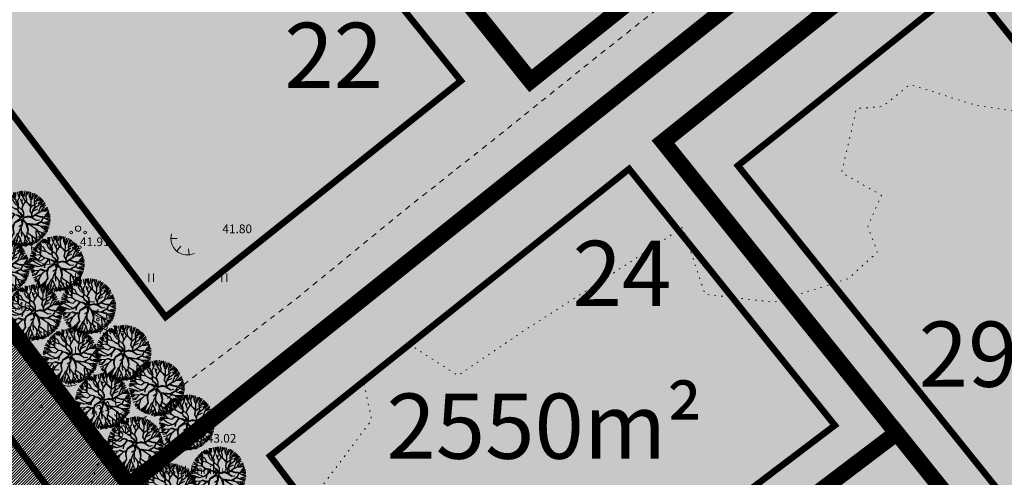
# Model space of a CAD drawing. Units: metres. Extents: x 9410 to 550840, y -1761 to 6587613.
# Drawn here: x 549591 to 549681, y 6587009 to 6587051 of the extents above; entities that cross this region are included whole.
import ezdxf

# ---------------------------------------------------------------- set-up
doc = ezdxf.new("R2010")
doc.units = ezdxf.units.M
doc.header["$LTSCALE"] = 0.5
for name, pattern in [('kalmuvälja_DP$0$DASHED', [6, 4, -2]), ('KOLVIK', [1.25, 0.25, -1]), ('KRUUSKILL', [2, 1, -1])]:
    doc.linetypes.add(name, pattern=pattern)
for name, color, linetype, lineweight, true_color in [('2D Drafting - General_Pen_No__169', 7, 'Continuous', 13, 0x68b353), ('2D Drafting - General_Pen_No__177', 7, 'Continuous', 15, 0xf1d507), ('PUU_Pen_No__3', 7, 'Continuous', 13, 0x8c8c8c)]:
    doc.layers.add(name, color=color, linetype=linetype, lineweight=lineweight, true_color=true_color)
for name, color, linetype, lineweight in [('2D Drafting - General_Pen_No__32', 15, 'Continuous', 35), ('HALJASTUS_Pen_No__3', 8, 'Continuous', 13), ('kalmuvälja_DP$0$Ehituskeeluala', 185, 'kalmuvälja_DP$0$DASHED', 20), ('KORGUS_Pen_No__7', 8, 'Continuous', 13), ('Level 1', 7, 'Continuous', 0), ('OPT-kinnistu piir', 38, 'Continuous', 0), ('OPT-mood-krunt', 1, 'Continuous', 0), ('RELJEEF_Pen_No__22', 8, 'Continuous', 13), ('TEE_Pen_No__7', 8, 'Continuous', 13)]:
    doc.layers.add(name, color=color, linetype=linetype, lineweight=lineweight)
for name, color, linetype in [('DP_tee', 8, 'Continuous'), ('k-puud-2', 94, 'Continuous'), ('KIRJANURK', 7, 'Continuous'), ('majad', 41, 'Continuous')]:
    doc.layers.add(name, color=color, linetype=linetype)
doc.styles.add('ARMIN', font='arial.ttf')
doc.styles.add('GENERATED_STYLE_3', font='romanc.shx')
pattern_1 = [(90, (4119.4107, 4542.08778), (-0.25, 6e-17), [])]

# ---------------------------------------------------------------- blocks, each defined once
blk = doc.blocks.new('puu2')
at = {"layer": 'k-puud-2'}
for p, q in [((-1.836, 1.836), (-1.56, 1.56)), ((-1.56, 1.56), (-1.745, 1.946)), ((-1.322, 1.359), (-1.681, 2.016)), ((-1.588, 2.029), (-1.349, 1.864)), ((-1.197, 1.923), (-1.58, 2.101)), ((-1.432, 2.167), (-1.312, 2.047)), ((-1.312, 2.047), (-1.367, 2.25)), ((-1.197, 1.939), (-1.29, 2.266)), ((-0.868, 1.626), (-1.197, 1.923)), ((-1.185, 2.304), (-1.101, 1.966)), ((-0.927, 2.047), (-1.092, 2.341)), ((-0.862, 2.008), (-1.009, 2.406)), ((-0.853, 2.177), (-0.917, 2.405)), ((-0.915, 1.673), (-0.87, 2.016)), ((-0.862, 1.633), (-0.862, 2.008)), ((-0.77, 2.093), (-0.789, 2.442)), ((-0.578, 2.267), (-0.706, 2.47)), ((-0.689, 1.649), (-0.548, 2.024)), ((-0.548, 2.04), (-0.634, 2.155)), ((-0.393, 2.288), (-0.572, 2.532)), ((-0.548, 2.024), (-0.337, 2.594)), ((-0.37, 2.141), (-0.393, 2.288)), ((-0.228, 1.844), (-0.37, 2.141)), ((-0.33, 2.278), (-0.248, 2.562)), ((-0.237, 1.899), (-0.064, 2.21)), ((-0.204, 1.836), (-0.064, 2.226)), ((-0.01, 1.531), (-0.204, 1.836)), ((-0.147, 2.204), (-0.146, 2.571)), ((-0.068, 2.211), (0.014, 2.602)), ((0.405, 1.509), (0.069, 2.033)), ((0.083, 2.323), (0.102, 2.599)), ((0.154, 2.399), (0.186, 2.617)), ((0.264, 1.993), (0.154, 2.399)), ((0.21, 1.609), (0.264, 1.993)), ((0.248, 2.304), (0.276, 2.589)), ((0.313, 2.314), (0.35, 2.534)), ((0.373, 1.572), (0.499, 1.884)), ((0.506, 1.877), (0.405, 2.244)), ((0.414, 2.287), (0.45, 2.506)), ((0.421, 1.509), (0.499, 1.869)), ((0.499, 1.869), (0.67, 2.087)), ((0.588, 2.148), (0.515, 2.478)), ((0.67, 2.087), (0.608, 2.524)), ((0.67, 2.087), (0.694, 2.517)), ((0.735, 2.112), (0.799, 2.433)), ((0.891, 1.993), (0.873, 2.396)), ((0.889, 1.712), (0.967, 2.181)), ((0.905, 1.728), (1.443, 2.157)), ((0.964, 2.212), (1, 2.396)), ((0.967, 2.181), (1.131, 2.36)), ((1.074, 2.067), (1.212, 2.369)), ((1.148, 1.993), (1.369, 2.231)), ((1.212, 1.671), (1.543, 2.039)), ((1.359, 1.506), (1.781, 1.855)), ((1.423, 1.625), (1.698, 1.974)), ((-2.367, 0.955), (-2.047, 0.909)), ((-2.35, 1.084), (-2.194, 1.074)), ((-2.118, 1.047), (-2.315, 1.196)), ((-2.24, 1.268), (-1.79, 1.166)), ((-1.68, 1.173), (-2.212, 1.36)), ((-2.057, 0.954), (-2.196, 1.001)), ((-2.12, 1.478), (-1.863, 1.332)), ((-1.789, 0.61), (-2.118, 1.047)), ((-2.078, 1.571), (-1.916, 1.438)), ((-1.674, 1.462), (-2.016, 1.633)), ((-1.695, 1.204), (-1.922, 1.415)), ((-1.673, 1.476), (-1.915, 1.782)), ((-1.555, 0.923), (-1.829, 0.681)), ((-1.533, 0.978), (-1.696, 0.828)), ((-1.533, 0.978), (-1.695, 1.204)), ((-1.33, 1.351), (-1.673, 1.476)), ((-1.522, 0.983), (-1.633, 1.141)), ((-0.939, 0.992), (-1.555, 0.923)), ((-0.923, 1.024), (-1.513, 0.965)), ((-0.947, 1.032), (-1.33, 1.351)), ((-1.024, 1.016), (-1.314, 1.351)), ((-0.211, 0.563), (-0.939, 0.992)), ((-0.455, 0.774), (-0.923, 1.024)), ((-0.836, 1.438), (-0.868, 1.626)), ((-0.4, 0.797), (-0.836, 1.438)), ((-0.83, 1.492), (-0.689, 1.665)), ((-0.806, 1.423), (-0.689, 1.649)), ((-0.447, 0.798), (-0.588, 1.032)), ((-0.227, 0.672), (-0.08, 1.226)), ((-0.118, 0.611), (-0.048, 1.226)), ((-0.08, 1.226), (0.061, 1.399)), ((-0.048, 1.226), (0.139, 1.445)), ((0.061, 1.399), (-0.01, 1.531)), ((0.139, 1.445), (0.21, 1.609)), ((0.389, 0.712), (0.538, 1.048)), ((0.538, 1.048), (0.421, 1.509)), ((0.475, 0.798), (0.546, 1.056)), ((0.561, 1.072), (0.702, 1.509)), ((0.6, 0.861), (0.952, 1.275)), ((0.842, 1.134), (1.022, 1.189)), ((0.952, 1.275), (0.889, 1.712)), ((0.968, 1.306), (1.225, 1.627)), ((1.022, 1.189), (1.272, 1.408)), ((1.131, 0.531), (1.256, 1.001)), ((1.179, 0.563), (1.272, 0.969)), ((1.225, 1.627), (1.342, 1.727)), ((1.256, 1.001), (1.476, 1.141)), ((1.272, 1.408), (1.842, 1.806)), ((1.272, 0.969), (1.521, 1.141)), ((1.469, 1.524), (1.892, 1.744)), ((1.476, 1.141), (1.833, 1.578)), ((1.78, 1.586), (1.514, 1.195)), ((1.521, 1.141), (1.974, 1.328)), ((1.975, 1.282), (1.545, 1.133)), ((1.654, 1.267), (2.002, 1.598)), ((1.943, 1.718), (1.78, 1.586)), ((1.791, 1.295), (2.075, 1.56)), ((1.974, 1.328), (2.131, 1.469)), ((2.153, 1.383), (1.975, 1.282)), ((2.112, 0.937), (2.241, 1.304)), ((2.123, 0.836), (2.304, 1.187)), ((2.213, 0.891), (2.405, 1.084)), ((-2.038, 0.093), (-2.552, -0.055)), ((-2.196, 0.19), (-2.54, 0.204)), ((-2.078, 0.571), (-2.524, 0.345)), ((-2.515, 0.313), (-2.184, 0.239)), ((-2.497, 0.515), (-2.258, 0.57)), ((-2.497, 0.111), (-2.038, 0.093)), ((-2.493, 0.672), (-2.134, 0.627)), ((-2.063, 0.65), (-2.486, 0.775)), ((-2.433, 0.873), (-2.066, 0.726)), ((-1.924, 0.071), (-2.196, 0.19)), ((-1.829, 0.681), (-2.087, 0.594)), ((-1.587, 0.094), (-2.079, -0.398)), ((-1.93, 0.049), (-2.071, -0.092)), ((-1.844, 0.696), (-2.063, 0.65)), ((-1.579, 0.118), (-1.924, 0.071)), ((-1.696, 0.828), (-1.844, 0.696)), ((-1.789, 0.61), (-1.525, 0.47)), ((-1.587, 0.532), (-1.789, 0.61)), ((-1.219, 0.212), (-1.587, 0.532)), ((-1.087, 0.219), (-1.587, 0.094)), ((-1.525, 0.47), (-1.267, 0.196)), ((-0.908, 0.212), (-1.525, 0.095)), ((-1.118, 0.672), (-1.422, 0.758)), ((-0.978, 0.017), (-1.172, -0.241)), ((-0.844, 0.305), (-1.118, 0.672)), ((-0.884, 0.281), (-1.118, 0.656)), ((-0.829, 0.274), (-1.087, 0.219)), ((-0.932, 0.188), (-0.978, 0.017)), ((-0.857, 0.229), (-0.962, 0.033)), ((-0.962, 0.033), (-0.93, -0.326)), ((-0.857, 0.229), (-0.54, 0.014)), ((-0.533, 0.071), (-0.829, 0.274)), ((-0.189, -0.045), (-0.54, 0.014)), ((-0.237, 0.024), (-0.533, 0.071)), ((-0.384, 0.781), (-0.455, 0.774)), ((-0.142, 0.587), (-0.384, 0.781)), ((-0.017, 0.055), (-0.237, 0.024)), ((-0.027, 0.047), (-0.211, 0.563)), ((0.035, 0.074), (-0.118, 0.563)), ((0.039, 0.062), (0.1, 0.345)), ((0.1, 0.345), (0.171, 0.494)), ((0.102, -0.05), (0.843, 0.117)), ((0.133, 0.07), (0.2, 0.429)), ((0.14, 0.087), (0.784, 0.137)), ((0.171, 0.494), (0.413, 0.736)), ((0.204, 0.441), (0.249, 0.541)), ((0.249, 0.541), (0.585, 0.595)), ((0.319, 0.564), (0.452, 0.759)), ((0.413, 0.736), (0.6, 0.861)), ((0.905, 0.228), (0.779, 0.133)), ((0.843, 0.117), (1, 0.258)), ((0.928, 0.25), (1.006, 0.329)), ((1, 0.258), (1.226, 0.234)), ((1.006, 0.329), (1.131, 0.531)), ((1.091, 0.321), (1.256, 0.265)), ((1.099, 0.329), (1.179, 0.563)), ((1.225, 0.22), (1.499, -0.022)), ((1.226, 0.234), (1.732, 0.429)), ((1.256, 0.265), (1.7, 0.445)), ((1.53, 0.009), (1.257, 0.236)), ((1.499, -0.022), (1.764, 0.009)), ((1.7, 0.445), (2.131, 0.78)), ((1.717, 0.4), (2.139, 0.478)), ((1.732, 0.429), (2.123, 0.836)), ((1.764, 0.009), (2.124, -0.179)), ((1.804, 0.048), (2.217, 0.259)), ((1.811, 0.009), (2.209, 0.236)), ((2.131, 0.78), (2.451, 0.71)), ((2.139, 0.478), (2.499, 0.431)), ((2.14, 0.155), (2.442, 0.092)), ((2.176, 0.56), (2.452, 0.671)), ((2.185, 0.826), (2.479, 0.826)), ((2.217, 0.259), (2.491, 0.204)), ((-2.032, -0.336), (-2.5, -0.476)), ((-2.029, -0.285), (-2.497, -0.276)), ((-2.087, -0.39), (-2.492, -0.53)), ((-2.056, -0.495), (-2.478, -0.698)), ((-2.01, -0.524), (-2.441, -0.807)), ((-2.149, -0.764), (-2.414, -0.874)), ((-2.102, -0.762), (-2.378, -0.982)), ((-2.071, -0.092), (-2.313, -0.164)), ((-1.931, -0.546), (-2.149, -0.764)), ((-1.93, -0.56), (-1.961, -0.763)), ((-1.461, -0.421), (-1.931, -0.546)), ((-1.157, -0.662), (-1.789, -0.795)), ((-1.172, -0.209), (-1.656, -0.241)), ((-1.524, -0.545), (-1.625, -0.928)), ((-1.204, -0.287), (-1.524, -0.545)), ((-1.172, -0.241), (-1.461, -0.421)), ((-1.415, -0.701), (-1.141, -0.615)), ((-1.174, -0.679), (-1.415, -1.186)), ((-1.009, -0.077), (-1.188, -0.256)), ((-1.188, -0.74), (-0.977, -1.201)), ((-0.93, -0.326), (-1.174, -0.679)), ((-1.141, -0.693), (-0.93, -0.358)), ((-1.141, -0.709), (-0.969, -1.178)), ((-1.001, -0.022), (-0.931, -0.326)), ((-0.298, -0.787), (-0.555, -1.107)), ((-0.189, -0.045), (-0.345, -0.397)), ((-0.345, -0.397), (-0.337, -0.826)), ((-0.129, -0.047), (-0.329, -0.397)), ((-0.329, -0.397), (-0.298, -0.787)), ((-0.274, -0.779), (0.093, -1.522)), ((-0.079, -0.381), (-0.129, -0.047)), ((-0.103, -0.389), (0.062, -0.631)), ((-0.032, -0.032), (-0.056, -0.42)), ((-0.056, -0.42), (0.093, -0.631)), ((0.054, -0.873), (-0.055, -1.013)), ((-0.032, -0.032), (0.241, -0.42)), ((0.038, -0.889), (0.296, -1.1)), ((0.062, -0.631), (0.046, -0.865)), ((0.069, -0.717), (0.054, -0.873)), ((0.093, -0.631), (0.069, -0.717)), ((0.327, -1.131), (0.077, -0.865)), ((0.102, -0.05), (0.288, -0.389)), ((0.265, -0.428), (0.506, -0.576)), ((0.288, -0.389), (0.507, -0.545)), ((0.499, -0.6), (0.601, -0.733)), ((0.506, -0.576), (0.655, -0.537)), ((0.507, -0.545), (0.671, -0.49)), ((0.546, -0.6), (0.601, -0.717)), ((0.601, -0.717), (0.85, -0.858)), ((0.601, -0.733), (0.859, -0.912)), ((0.655, -0.537), (1.038, -0.326)), ((0.671, -0.49), (0.968, -0.334)), ((0.85, -0.858), (1.187, -0.741)), ((0.858, -0.881), (0.984, -1.147)), ((1.155, -0.038), (0.906, -0.366)), ((1.007, -0.295), (1.304, -0.264)), ((1.015, -0.287), (1.155, -0.038)), ((1.038, -0.326), (1.319, -0.295)), ((1.187, -0.741), (1.475, -0.967)), ((1.319, -0.264), (1.702, -0.35)), ((1.319, -0.295), (1.694, -0.702)), ((1.694, -0.702), (2.007, -1.186)), ((1.702, -0.35), (1.96, -0.561)), ((1.718, -0.397), (1.975, -0.624)), ((1.952, -0.569), (2.382, -0.874)), ((1.96, -0.561), (2.468, -0.428)), ((2.335, -0.936), (1.983, -0.647)), ((1.993, -0.468), (2.433, -0.321)), ((2.104, -0.101), (2.442, -0.036)), ((2.124, -0.179), (2.467, -0.132)), ((2.13, -0.587), (2.388, -0.698)), ((2.14, -0.23), (2.415, -0.248)), ((2.14, -0.578), (2.378, -0.56)), ((-1.955, -0.946), (-2.313, -1.028)), ((-1.875, -0.959), (-2.297, -1.115)), ((-1.807, -1.019), (-2.239, -1.23)), ((-2.11, -1.427), (-1.961, -1.264)), ((-1.852, -1.17), (-2.094, -1.475)), ((-1.68, -1.093), (-2.029, -1.551)), ((-1.93, -1.67), (-1.462, -1.232)), ((-1.617, -0.92), (-1.875, -0.959)), ((-1.478, -1.295), (-1.799, -1.744)), ((-1.625, -0.928), (-1.727, -1.076)), ((-1.46, -1.497), (-1.68, -1.919)), ((-1.407, -1.585), (-1.555, -2.015)), ((-1.118, -1.748), (-1.469, -2.005)), ((-1.415, -1.186), (-1.407, -1.585)), ((-0.922, -1.802), (-1.188, -2.084)), ((-1.063, -1.427), (-1.118, -1.748)), ((-0.969, -1.178), (-1.063, -1.427)), ((-0.438, -0.959), (-0.954, -1.365)), ((-0.821, -1.795), (-0.954, -2.334)), ((-0.946, -1.185), (-0.821, -1.795)), ((-0.539, -1.42), (-0.743, -1.56)), ((-0.524, -1.42), (-0.586, -1.716)), ((-0.227, -1.607), (-0.563, -1.897)), ((-0.555, -1.107), (-0.539, -1.42)), ((-0.196, -1.341), (-0.227, -1.607)), ((-0.055, -1.013), (-0.196, -1.341)), ((-0.165, -1.373), (-0.087, -1.608)), ((-0.024, -1.014), (-0.157, -1.318)), ((-0.157, -1.318), (-0.063, -1.584)), ((-0.063, -1.584), (-0.157, -1.756)), ((-0.157, -1.756), (-0.071, -2.06)), ((-0.134, -1.748), (0.32, -2.498)), ((0.085, -0.936), (-0.024, -1.014)), ((0.093, -1.522), (0.124, -1.975)), ((0.296, -1.1), (0.484, -1.365)), ((0.476, -1.342), (0.733, -1.537)), ((0.484, -1.365), (0.523, -1.826)), ((1.015, -1.428), (0.616, -2.185)), ((0.64, -2.131), (1.015, -1.334)), ((0.733, -1.537), (0.984, -1.865)), ((0.882, -1.8), (1.056, -2.213)), ((0.984, -1.147), (1.194, -1.327)), ((1.007, -1.154), (1.023, -1.42)), ((1.023, -1.42), (1.233, -1.678)), ((1.167, -1.735), (1.13, -2.176)), ((1.194, -1.327), (1.46, -1.389)), ((1.241, -1.686), (1.351, -2.107)), ((1.304, -2.123), (1.257, -1.779)), ((1.313, -1.643), (1.451, -2.019)), ((1.398, -0.92), (1.46, -0.998)), ((1.406, -1.478), (1.644, -1.882)), ((1.46, -0.998), (1.561, -1.272)), ((1.46, -1.389), (1.593, -1.616)), ((1.468, -1.381), (1.952, -1.553)), ((1.475, -0.967), (1.585, -1.279)), ((1.475, -0.967), (1.726, -1.076)), ((1.585, -1.279), (1.905, -1.616)), ((1.593, -1.616), (1.78, -1.756)), ((1.654, -1.267), (2.002, -1.469)), ((1.708, -1.157), (2.112, -1.322)), ((1.726, -1.076), (2.273, -1.03)), ((2.007, -1.186), (2.179, -1.249)), ((2.066, -1.111), (2.25, -1.165)), ((-1.184, -1.863), (-1.395, -2.13)), ((-1.141, -2.053), (-1.242, -2.217)), ((-0.872, -1.827), (-1.046, -2.277)), ((-0.789, -1.928), (-0.844, -2.314)), ((-0.563, -1.897), (-0.805, -2.357)), ((-0.735, -2.381), (-0.664, -2.185)), ((-0.486, -1.956), (-0.578, -2.396)), ((-0.174, -2.01), (-0.412, -2.415)), ((-0.128, -2.019), (-0.303, -2.452)), ((-0.071, -2.06), (-0.227, -2.498)), ((-0.095, -1.928), (0.272, -2.482)), ((-0.027, -2.176), (0.138, -2.452)), ((0.192, -2.047), (0.432, -2.452)), ((0.367, -2.148), (0.506, -2.415)), ((0.523, -1.826), (0.843, -2.193)), ((0.616, -2.185), (0.554, -2.451)), ((0.699, -2.13), (0.699, -2.368)), ((0.717, -2.13), (0.8, -2.323)), ((0.781, -1.992), (1.02, -2.267)), ((0.843, -2.193), (0.867, -2.326))]:
    blk.add_line(p, q, dxfattribs=at)

msp = doc.modelspace()

# ---------------------------------------------------------------- hatches: boundary and pattern name
at = {"layer": '2D Drafting - General_Pen_No__169'}
h = msp.add_hatch(dxfattribs=at)
h.set_pattern_fill('ANSI31', color=256, scale=2, angle=45)
h.set_pattern_definition(pattern_1)
h.paths.add_polyline_path([(549712.757, 6587054.864), (549717.87, 6587050.829), (549765.494, 6587013.254), (549753.17, 6587003.372)], flags=17)
h.paths.add_polyline_path([(549660.246, 6586929.076), (549737.539, 6586990.895), (549727.545, 6587003.39), (549650.602, 6586941.848), (549604.628, 6586905.076), (549607.951, 6586901.508), (549653.681, 6586937.798)])
h.paths.add_polyline_path([(549796.335, 6586917.564), (549806.333, 6586905.063)], flags=17)
h.paths.add_polyline_path([(549887.569, 6586835.796), (549877.581, 6586848.296), (549925.764, 6586886.797), (549938.66, 6586876.621)], flags=17)
edge = h.paths.add_edge_path()
edge.add_line((550012.443, 6586680.048), (550016.224, 6586675.359))
edge.add_line((550016.224, 6586675.359), (550005.341, 6586669.438))
edge.add_line((550005.341, 6586669.438), (549986.691, 6586691.698))
edge.add_line((549986.691, 6586691.698), (549980.512, 6586687.858))
edge.add_line((549980.512, 6586687.858), (549924.403, 6586757.891))
edge.add_line((549924.403, 6586757.891), (549872.005, 6586823.464))
edge.add_line((549872.005, 6586823.464), (549860.61, 6586837.4))
edge.add_line((549860.61, 6586837.4), (549806.348, 6586905.075))
edge.add_line((549806.348, 6586905.075), (549796.34, 6586917.557))
edge.add_line((549796.34, 6586917.557), (549737.539, 6586990.895))
edge.add_line((549737.539, 6586990.895), (549727.545, 6587003.39))
edge.add_line((549727.545, 6587003.39), (549680.683, 6587061.808))
edge.add_line((549680.683, 6587061.808), (549670.672, 6587074.291))
edge.add_line((549670.672, 6587074.291), (549657.459, 6587090.77))
edge.add_line((549657.459, 6587090.77), (549628.699, 6587112.401))
edge.add_line((549628.699, 6587112.401), (549634.411, 6587116.678))
edge.add_line((549634.411, 6587116.678), (549640.606, 6587111.79))
edge.add_line((549640.606, 6587111.79), (549710.385, 6587056.733))
edge.add_line((549710.385, 6587056.733), (549712.757, 6587054.864))
edge.add_line((549712.757, 6587054.864), (549753.17, 6587003.372))
edge.add_line((549753.17, 6587003.372), (549828.012, 6586910.029))
edge.add_line((549828.012, 6586910.029), (549844.311, 6586889.7))
edge.add_line((549844.311, 6586889.7), (549878.091, 6586847.57))
edge.add_line((549878.091, 6586847.57), (549915.774, 6586800.732))
edge.add_line((549915.774, 6586800.732), (549960.553, 6586744.723))
edge.add_line((549960.553, 6586744.723), (550006.31, 6586687.655))
edge.add_line((550006.31, 6586687.655), (550010.949, 6586681.901))
at = {"layer": '2D Drafting - General_Pen_No__177'}
h = msp.add_hatch(color=256, dxfattribs=at)
h.dxf.hatch_style = 1
h.paths.add_polyline_path([(549671.888, 6587072.776), (549657.459, 6587090.77), (549628.699, 6587112.401), (549600.576, 6587091.357), (549637.527, 6587045.293)])
at = {"layer": '2D Drafting - General_Pen_No__177', "ltscale": 0.001}
h = msp.add_hatch(color=256, dxfattribs=at)
h.dxf.hatch_style = 1
h.paths.add_polyline_path([(549645.966, 6587044.36), (549600.598, 6587008.073), (549560.411, 6587061.298), (549600.576, 6587091.357), (549637.527, 6587045.293), (549671.888, 6587072.776), (549675.643, 6587068.096)])
h = msp.add_hatch(color=256, dxfattribs=at)
h.dxf.hatch_style = 1
h.paths.add_polyline_path([(549671.221, 6587012.876), (549649.904, 6587039.707), (549679.398, 6587063.418), (549675.643, 6587068.096), (549645.966, 6587044.36), (549600.598, 6587008.073), (549624.002, 6586977.077)])
at = {"layer": '2D Drafting - General_Pen_No__177'}
h = msp.add_hatch(color=256, dxfattribs=at)
h.dxf.hatch_style = 1
h.paths.add_polyline_path([(549727.545, 6587003.39), (549679.399, 6587063.417), (549649.721, 6587039.68), (549697.87, 6586979.654)])
at = {"layer": '2D Drafting - General_Pen_No__177', "ltscale": 0.001}
h = msp.add_hatch(color=256, dxfattribs=at)
h.dxf.hatch_style = 1
h.paths.add_polyline_path([(549697.87, 6586979.654), (549671.221, 6587012.877), (549624.002, 6586977.077), (549650.602, 6586941.848)])
at = {"layer": 'DP_tee'}
h = msp.add_hatch(dxfattribs=at)
h.set_pattern_fill('ANSI31', color=256, scale=2, angle=45)
h.set_pattern_definition(pattern_1)
edge = h.paths.add_edge_path()
edge.add_line((549798.839, 6586926.422), (549810.604, 6586911.749))
edge.add_arc((549805.173, 6586906.375), 7.64, 32.74611, 44.69886, ccw=False)
edge.add_line((549811.599, 6586910.508), (549864.775, 6586844.334))
edge.add_arc((549858.463, 6586838.773), 8.412, -44.68066, 41.38038, ccw=False)
edge.add_line((549864.445, 6586832.858), (549868.362, 6586827.92))
edge.add_arc((549873.071, 6586823.188), 6.676, 42.20783, 134.85859, ccw=False)
edge.add_line((549878.016, 6586827.673), (549992.922, 6586684.37))
edge.add_line((549992.922, 6586684.37), (550006.8, 6586667.63))
edge.add_arc((550002.072, 6586654.317), 14.127, 36.88575, 70.44719, ccw=False)
edge.add_line((550013.371, 6586662.797), (550024.985, 6586647.934))
edge.add_line((550024.985, 6586647.934), (550029.438, 6586651.98))
edge.add_line((550029.438, 6586651.98), (550018.162, 6586666.393))
edge.add_arc((550024.929, 6586671.611), 8.544, 118.10453, 217.63458, ccw=False)
edge.add_line((550020.904, 6586679.147), (550013.912, 6586682.715))
edge.add_arc((550009.677, 6586697.375), 15.26, 223.47608, 286.11318, ccw=False)
edge.add_line((549998.603, 6586686.876), (549687.707, 6587074.626))
edge.add_line((549687.707, 6587074.626), (549666.773, 6587091.143))
edge.add_line((549666.773, 6587091.143), (549676.519, 6587079.13))
edge.add_line((549676.519, 6587079.13), (549687.912, 6587064.92))
edge.add_arc((549682.724, 6587060.518), 6.804, 37.12843, 40.31657, ccw=False)
edge.add_line((549688.149, 6587064.625), (549731.912, 6587009.902))
edge.add_line((549731.912, 6587009.902), (549745.036, 6586993.533))
edge.add_line((549745.036, 6586993.533), (549798.51, 6586926.832))
edge.add_arc((549792.728, 6586921.859), 7.626, 36.74795, 40.69702, ccw=False)
h = msp.add_hatch(dxfattribs=at)
h.set_pattern_fill('ANSI31', color=256, scale=2, angle=45)
h.set_pattern_definition(pattern_1)
edge = h.paths.add_edge_path()
edge.add_line((549654.051, 6586937.308), (549656.823, 6586933.635))
edge.add_line((549656.823, 6586933.635), (549733.979, 6586995.345))
edge.add_arc((549738.754, 6586989.838), 7.289, 30.46118, 130.92621, ccw=False)
edge.add_line((549745.036, 6586993.533), (549731.912, 6587009.902))
edge.add_arc((549725.811, 6587004.839), 7.928, -48.0991, 39.68536, ccw=False)
edge.add_line((549731.106, 6586998.938), (549654.051, 6586937.308))
at = {"layer": 'majad', "lineweight": 18}
h = msp.add_hatch(dxfattribs=at)
h.set_pattern_fill('ANSI31', color=202, scale=1.5, style=0)
h.set_pattern_definition([(45, (4119.41274, 4542.08938), (-0.1325825214725, 0.1325825214725), [])])
h.paths.add_polyline_path([(549512.321, 6587004.218), (549504.861, 6587019.728), (549560.302, 6587061.217), (549600.598, 6587008.073), (549616.027, 6586987.64), (549650.602, 6586941.848), (549642.793, 6586935.602), (549608.082, 6586981.567), (549564.235, 6586948.46)])

# ---------------------------------------------------------------- linework, layer by layer
at = {"layer": '2D Drafting - General_Pen_No__32', "linetype": 'Continuous'}
msp.add_line((549597.864, 6587011.572), (549597.86, 6587011.569), dxfattribs=at)
at = {"layer": 'HALJASTUS_Pen_No__3', "linetype": 'Continuous'}
for p, q in [((549595.655, 6587027.549), (549595.655, 6587026.788)), ((549596.11, 6587027.549), (549596.11, 6587026.788)), ((549602.391, 6587027.549), (549602.391, 6587026.788)), ((549602.846, 6587027.549), (549602.846, 6587026.788)), ((549609.126, 6587027.549), (549609.126, 6587026.788)), ((549609.581, 6587027.549), (549609.581, 6587026.788)), ((549595.655, 6587020.814), (549595.655, 6587020.053)), ((549596.11, 6587020.814), (549596.11, 6587020.053))]:
    msp.add_line(p, q, dxfattribs=at)
at = {"layer": 'HALJASTUS_Pen_No__3', "linetype": 'KOLVIK', "flags": 128}
msp.add_lwpolyline([(549599.689, 6586997.692), (549605.06, 6586998.738), (549608.891, 6587000.49), (549610.723, 6587003.619), (549617.483, 6587006.826), (549622.908, 6587014.062), (549622.161, 6587017.735), (549626.584, 6587020.908), (549630.838, 6587018.153), (549636.942, 6587022.301), (549643.554, 6587026.548), (549651.534, 6587031.795), (549653.584, 6587025.648), (549659.916, 6587024.914), (549666.759, 6587027.072), (549669.439, 6587029.511), (549668.566, 6587031.896), (549669.812, 6587034.753), (549666.161, 6587036.828), (549667.512, 6587042.74), (549669.92, 6587042.927), (549672.436, 6587044.946), (549678.547, 6587043.026), (549684.125, 6587042.218), (549685.948, 6587043.498), (549686.018, 6587047.843), (549683.169, 6587051.748), (549686.417, 6587053.5), (549692.944, 6587049.336), (549697.903, 6587048.552), (549700.528, 6587051.029), (549698.962, 6587054.508), (549696.986, 6587056.466), (549695.438, 6587059.036), (549692.96, 6587059.683), (549690.618, 6587061.969), (549688.275, 6587066.405), (549686.489, 6587067.608), (549681.597, 6587072.191), (549678.358, 6587072.727), (549677.248, 6587073.04)], dxfattribs=at)
at = {"layer": 'kalmuvälja_DP$0$Ehituskeeluala', "lineweight": 18, "ltscale": 0.75, "const_width": 0.6}
for points in [[(549572.4, 6587065.333), (549603.945, 6587023.555), (549631.119, 6587045.29), (549599.232, 6587085.041)], [(549718.324, 6587003.698), (549677.686, 6587054.364), (549656.61, 6587037.483), (549697.239, 6586986.834)], [(549515.596, 6587006.636), (549512.936, 6587012.028), (549562.141, 6587048.841), (549579.876, 6587025.37), (549611.193, 6586983.983), (549567.442, 6586950.886)], [(549646.598, 6587037.182), (549613.565, 6587010.761), (549631.164, 6586987.507), (549665.529, 6587013.58)]]:
    msp.add_lwpolyline(points, close=True, dxfattribs=at)
at = {"layer": 'KORGUS_Pen_No__7', "linetype": 'Continuous'}
for centre in [(549596.044, 6587029.984), (549597.712, 6587023.304), (549592.496, 6587015.3), (549596.896, 6587015.587), (549607.381, 6587012.378), (549598.516, 6587011.336)]:
    msp.add_circle(centre, 0.125, dxfattribs=at)
at = {"layer": 'Level 1', "linetype": 'Continuous', "lineweight": 0, "flags": 128}
msp.add_lwpolyline([(549504.861, 6587019.728), (549512.321, 6587004.218), (549607.951, 6586901.508), (549653.661, 6586937.798), (549560.411, 6587061.298)], close=True, dxfattribs=at)
at = {"layer": 'OPT-kinnistu piir', "color": 17, "const_width": 1.5}
for points in [[(549671.888, 6587072.776), (549657.459, 6587090.77), (549628.699, 6587112.401), (549600.576, 6587091.357), (549637.527, 6587045.293)], [(549645.966, 6587044.36), (549645.966, 6587044.36), (549645.966, 6587044.36), (549600.598, 6587008.073), (549624.002, 6586977.077), (549671.221, 6587012.877), (549649.721, 6587039.68), (549679.399, 6587063.417), (549675.643, 6587068.096)], [(549512.321, 6587004.218), (549504.861, 6587019.728), (549560.411, 6587061.298), (549600.598, 6587008.073), (549616.027, 6586987.64), (549650.602, 6586941.848), (549642.793, 6586935.602), (549608.082, 6586981.567), (549564.235, 6586948.46)]]:
    msp.add_lwpolyline(points, close=True, dxfattribs=at)
msp.add_lwpolyline([(549670.686, 6587013.56), (549697.346, 6586980.33), (549727.026, 6587004.06), (549720.283, 6587012.467)], dxfattribs=at)
at = {"layer": 'OPT-mood-krunt', "ltscale": 2.5, "const_width": 0.8}
msp.add_lwpolyline([(549645.966, 6587044.36), (549645.966, 6587044.36), (549645.966, 6587044.36), (549600.598, 6587008.073), (549560.411, 6587061.298), (549600.576, 6587091.357), (549637.527, 6587045.293), (549671.888, 6587072.776), (549675.643, 6587068.096)], close=True, dxfattribs=at)
at = {"layer": 'PUU_Pen_No__3', "linetype": 'Continuous'}
for centre, radius in [((549595.25, 6587031.322), 0.125), ((549595.9, 6587031.697), 0.25), ((549596.55, 6587031.322), 0.125)]:
    msp.add_circle(centre, radius, dxfattribs=at)
at = {"layer": 'RELJEEF_Pen_No__22', "linetype": 'Continuous', "flags": 128}
for points in [[(549604.998, 6587030.77), (549604.438, 6587030.769)], [(549592.178, 6587029.906), (549591.618, 6587029.905)], [(549605.346, 6587030.068), (549604.965, 6587029.625)], [(549606.061, 6587029.813), (549606.123, 6587029.269)], [(549592.526, 6587029.204), (549592.145, 6587028.761)], [(549593.242, 6587028.949), (549593.304, 6587028.405)], [(549597.42, 6587024.95), (549596.86, 6587024.949)], [(549597.768, 6587024.248), (549597.386, 6587023.805)], [(549598.483, 6587023.993), (549598.545, 6587023.449)], [(549594.141, 6587018.695), (549593.581, 6587018.694)], [(549594.489, 6587017.993), (549594.108, 6587017.55)], [(549595.204, 6587017.738), (549595.266, 6587017.194)], [(549603.884, 6587012.922), (549603.323, 6587012.921)], [(549604.231, 6587012.221), (549603.85, 6587011.777)], [(549604.947, 6587011.965), (549605.009, 6587011.421)]]:
    msp.add_lwpolyline(points, dxfattribs=at)
at = {"layer": 'RELJEEF_Pen_No__22', "linetype": 'Continuous'}
for centre in [(549593.132, 6587029.909), (549605.951, 6587030.773), (549598.373, 6587024.953), (549595.095, 6587018.698), (549604.837, 6587012.925)]:
    msp.add_arc(centre, 1.514, 163.42341, 295.17447, dxfattribs=at)
at = {"layer": 'TEE_Pen_No__7', "linetype": 'KRUUSKILL', "flags": 128}
msp.add_lwpolyline([(549598.062, 6587003.105), (549597.26, 6587005.845), (549597.046, 6587007.914), (549597.548, 6587009.713), (549598.516, 6587011.336), (549606.036, 6587017.657), (549615.625, 6587024.951), (549625.849, 6587033.321), (549634.046, 6587039.807), (549643.827, 6587047.662), (549654.305, 6587055.95), (549663.252, 6587062.942), (549672.858, 6587069.959), (549677.248, 6587073.04), (549681.061, 6587073.454), (549683.502, 6587072.829)], dxfattribs=at)

# ---------------------------------------------------------------- block references
at = {"layer": 'k-puud-2', "rotation": 202.8394775084118}
for p in [(549590.743, 6587032.635), (549588.855, 6587028.235), (549593.887, 6587028.504), (549596.78, 6587024.581), (549591.826, 6587024.016), (549595.182, 6587019.998), (549600.029, 6587020.29), (549603.104, 6587017.043), (549598.148, 6587015.853), (549605.895, 6587013.878), (549601.13, 6587011.856), (549608.751, 6587009.09), (549604.282, 6587007.566)]:
    msp.add_blockref('puu2', p, dxfattribs=at)

# ---------------------------------------------------------------- texts
at = {"layer": 'KIRJANURK', "lineweight": 30, "char_height": 6, "attachment_point": 1, "style": 'ARMIN'}
for s, width, gutter_width, insert in [('{\\fCalibri|b0|i0|c186|p34;\\P\\f@Arial Unicode MS|b0|i0|c186|p34;22}', 31.43961, 150, (549614.872, 6587060.641)), ('{\\fCalibri|b0|i0|c186|p34;\\P\\f@Arial Unicode MS|b0|i0|c186|p34;24}', 31.43961, 150, (549641.397, 6587040.568)), ('\\P2924m²', 17.31737, 12.5, (549673.246, 6587033.129)), ('\\P2550m²', 17.31737, 12.5, (549624.264, 6587026.504))]:
    msp.add_mtext_dynamic_manual_height_columns(s, width=width, gutter_width=gutter_width, heights=[0], dxfattribs=dict(at, insert=insert))
at = {"layer": 'KORGUS_Pen_No__7', "linetype": 'Continuous', "char_height": 0.8, "attachment_point": 7, "style": 'GENERATED_STYLE_3'}
for s, insert in [('\\A1;{\\Fromanc.shx;41.80}', (549609.176, 6587031.266)), ('\\A1;{\\Fromanc.shx;41.91}', (549596.064, 6587030.074)), ('\\A1;{\\Fromanc.shx;42.46}', (549588.786, 6587024.123)), ('\\A1;{\\Fromanc.shx;43.34}', (549597.508, 6587021.972)), ('\\A1;{\\Fromanc.shx;43.02}', (549607.734, 6587011.984))]:
    msp.add_mtext(s, dxfattribs=dict(at, insert=insert))
for s, insert, rotation in [('\\A1;{\\Fromanc.shx;42.17}', (549597.221, 6587014.356), 22.7684), ('\\A1;{\\Fromanc.shx;42.32}', (549598.575, 6587011.368), 40.04902)]:
    msp.add_mtext(s, dxfattribs=dict(at, insert=insert, rotation=rotation))
at = {"layer": 'RELJEEF_Pen_No__22', "linetype": 'Continuous', "insert": (549601.886, 6587009.102), "char_height": 0.7, "attachment_point": 7, "style": 'GENERATED_STYLE_3'}
msp.add_mtext('\\A1;{\\Fromanc.shx;pinnase hunnikud}', dxfattribs=at)
at = {"layer": 'TEE_Pen_No__7', "linetype": 'Continuous', "insert": (549599.586, 6587013.908), "char_height": 0.7, "attachment_point": 7, "rotation": 36.95174, "style": 'GENERATED_STYLE_3'}
msp.add_mtext('\\A1;{\\Fromanc.shx;kru}', dxfattribs=at)

doc.saveas('drawing.dxf')
